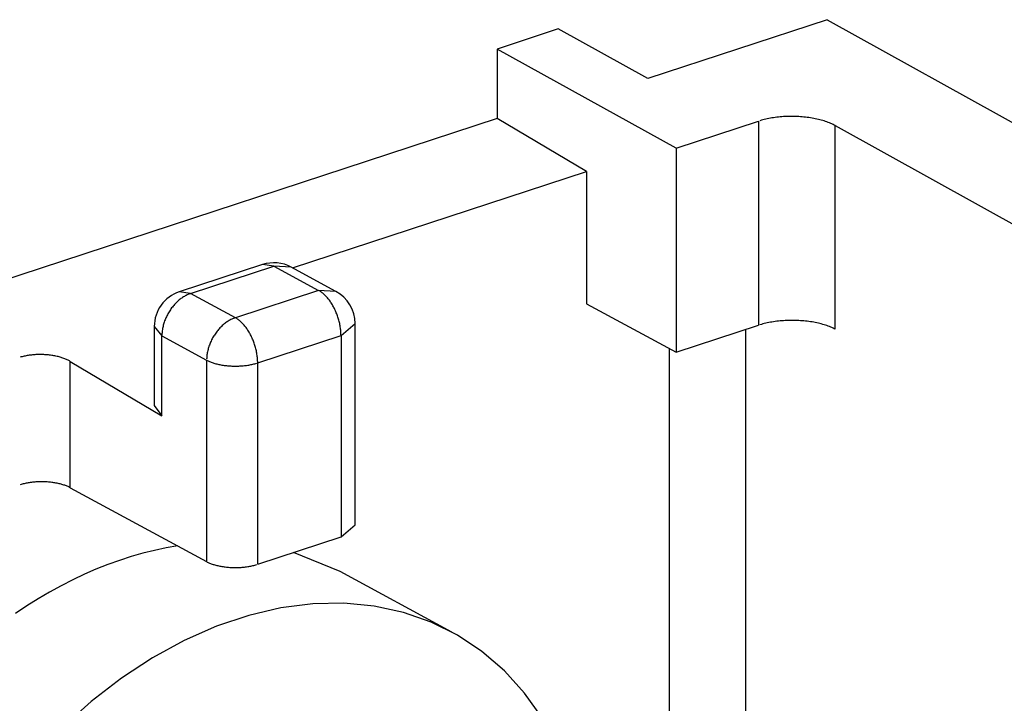
# Model space of a CAD drawing. Extents: x 0 to 17, y 0 to 11.
# Drawn here: x 6.9 to 6.9, y 3.6 to 3.7 of the extents above; entities that cross this region are included whole.
import ezdxf

# ---------------------------------------------------------------- set-up
doc = ezdxf.new("R2010")
doc.units = 0
doc.header["$MEASUREMENT"] = 0
doc.layers.add('15', color=7, linetype='Continuous')

msp = doc.modelspace()

# ---------------------------------------------------------------- linework, layer by layer
at = {"layer": '15', "color": 3, "linetype": 'Continuous'}
for p, q in [((6.929099391315262, 3.686487007589774), (6.913312545313049, 3.681311618906064)), ((6.929099391315262, 3.686487007589774), (7.028852354231742, 3.631146502114449)), ((6.90545394225292, 3.685671379788973), (6.900086414612168, 3.683911747636512)), ((6.913312545313048, 3.681311618906064), (6.90545394225292, 3.685671379788973)), ((6.900086414612168, 3.683911747636512), (6.900086414612168, 3.677817800193121)), ((6.915803620732426, 3.675192225870695), (6.900086414612168, 3.683911747636512)), ((6.900086414612168, 3.677817800193121), (6.636092145287843, 3.59127277696088)), ((6.907945017672296, 3.673153993100111), (6.900086414612168, 3.677817800193121)), ((6.915803620732422, 3.675192225870694), (6.923065569893444, 3.677572904665201)), ((6.923065569893444, 3.677572904665201), (6.923065569893444, 3.659638750888111)), ((6.923309288500629, 3.677647670225734), (6.923186034484208, 3.677611113028544)), ((6.923435210305874, 3.677682540179231), (6.923309288500629, 3.677647670225734)), ((6.923563675630325, 3.6777156884766), (6.923435210305874, 3.677682540179231)), ((6.923694557694215, 3.677747082404474), (6.923563675630325, 3.6777156884766)), ((6.923827727332748, 3.677776690980836), (6.923694557694215, 3.677747082404474)), ((6.923963053123571, 3.677804484985597), (6.923827727332748, 3.677776690980836)), ((6.924100401516465, 3.677830436989428), (6.923963053123571, 3.677804484985597)), ((6.924239636965148, 3.677854521380837), (6.924100401516465, 3.677830436989428)), ((6.924380622061044, 3.677876714391435), (6.924239636965148, 3.677854521380837)), ((6.924523217668884, 3.677896994119401), (6.924380622061044, 3.677876714391435)), ((6.924667283064017, 3.677915340551092), (6.924523217668884, 3.677896994119401)), ((6.924812676071293, 3.677931735580795), (6.924667283064017, 3.677915340551092)), ((6.924959253205367, 3.677946163028595), (6.924812676071293, 3.677931735580795)), ((6.925106869812305, 3.677958608656342), (6.924959253205367, 3.677946163028595)), ((6.925255380212337, 3.677969060181705), (6.925106869812305, 3.677958608656342)), ((6.925404637843628, 3.67797750729029), (6.925255380212337, 3.677969060181705)), ((6.925554495406915, 3.677983941645821), (6.925404637843628, 3.67797750729029)), ((6.925704805010878, 3.677988356898365), (6.925554495406915, 3.677983941645821)), ((6.925855418318084, 3.677990748690601), (6.925704805010878, 3.677988356898365)), ((6.926006186691382, 3.67799111466212), (6.925855418318084, 3.677990748690601)), ((6.926156961340589, 3.677989454451752), (6.926006186691382, 3.67799111466212)), ((6.926307593469332, 3.677985769697922), (6.926156961340589, 3.677989454451752)), ((6.926457934421884, 3.67798006403704), (6.926307593469332, 3.677985769697922)), ((6.926607835829877, 3.677972343099903), (6.926457934421884, 3.67798006403704)), ((6.926757149758719, 3.677962614506144), (6.926607835829877, 3.677972343099903)), ((6.926905728853588, 3.67795088785671), (6.926757149758719, 3.677962614506144)), ((6.927053426484856, 3.67793717472439), (6.926905728853588, 3.67795088785671)), ((6.927200096892793, 3.677921488642388), (6.927053426484856, 3.67793717472439)), ((6.927345595331415, 3.677903845090974), (6.927200096892793, 3.677921488642388)), ((6.927489778211328, 3.677884261482203), (6.927345595331415, 3.677903845090974)), ((6.927632503241437, 3.677862757142732), (6.927489778211328, 3.677884261482203)), ((6.927773629569368, 3.677839353294749), (6.927632503241437, 3.677862757142732)), ((6.927913017920476, 3.677814073035026), (6.927773629569368, 3.677839353294749)), ((6.928050530735286, 3.677786941312126), (6.927913017920476, 3.677814073035026)), ((6.92818603230525, 3.677757984901786), (6.928050530735286, 3.677786941312126)), ((6.92831938890668, 3.677727232380485), (6.92818603230525, 3.677757984901786)), ((6.928450468932711, 3.677694714097249), (6.92831938890668, 3.677727232380485)), ((6.928579143023181, 3.677660462143699), (6.928450468932711, 3.677694714097249)), ((6.928705284192299, 3.677624510322377), (6.928579143023181, 3.677660462143699)), ((6.92882876795396, 3.67758689411339), (6.928705284192299, 3.677624510322377)), ((6.928949472444599, 3.677547650639394), (6.92882876795396, 3.67758689411339)), ((6.929067278543457, 3.677506818628962), (6.928949472444599, 3.677547650639394)), ((6.929182069990138, 3.677464438378357), (6.929067278543457, 3.677506818628962)), ((6.929293733499343, 3.677420551711771), (6.929182069990138, 3.677464438378357)), ((6.929402158872668, 3.677375201940043), (6.929293733499343, 3.677420551711771)), ((6.929507239107361, 3.677328433817925), (6.929402158872668, 3.677375201940043)), ((6.929608870501917, 3.677280293499907), (6.929507239107361, 3.677328433817925)), ((6.92970695275842, 3.677230828494669), (6.929608870501917, 3.677280293499907)), ((6.929801389081524, 3.677180087618201), (6.92970695275842, 3.677230828494669)), ((6.929801389081524, 3.677180087618201), (7.018748772790326, 3.627834253356875)), ((6.929801389081524, 3.659283920322297), (6.929801389081524, 3.677180087618201)), ((6.915803620732422, 3.675192225870694), (6.915803620732422, 3.657258072093603)), ((6.882093429816544, 3.664679088408836), (6.907945017672294, 3.67315399310011)), ((6.907945017672293, 3.67315399310011), (6.907945017672294, 3.661516535693345)), ((6.879458337274243, 3.664967789682537), (6.872133240729216, 3.662566409333297)), ((6.873130093927677, 3.66242751882031), (6.880455190472703, 3.664828899169552)), ((6.880455190472704, 3.664828899169552), (6.879458299539212, 3.664967777311057)), ((6.88197980848383, 3.664740476368446), (6.880455190472704, 3.664828899169554)), ((6.880455190472703, 3.664828899169552), (6.884384492002768, 3.662699667369681)), ((6.885909074226382, 3.662611263961884), (6.881979772696318, 3.664740495761755)), ((6.87220024982803, 3.661918908604707), (6.872126939913359, 3.661859989483437)), ((6.873130093927678, 3.66242751882031), (6.87213320297403, 3.662566396955207)), ((6.872274477386565, 3.661975465857903), (6.87220024982803, 3.661918908604707)), ((6.872349549335326, 3.662029605427847), (6.872274477386565, 3.661975465857903)), ((6.872425391587364, 3.662081273885318), (6.872349549335326, 3.662029605427847)), ((6.872501929295532, 3.662130420239787), (6.872425391587364, 3.662081273885318)), ((6.872579086926352, 3.662176995989736), (6.872501929295532, 3.662130420239787)), ((6.87265678833456, 3.662220955170522), (6.872579086926352, 3.662176995989736)), ((6.872734956838244, 3.662262254399741), (6.87265678833456, 3.662220955170522)), ((6.87281351529453, 3.662300852920041), (6.872734956838244, 3.662262254399741)), ((6.872892386175707, 3.662336712639342), (6.87281351529453, 3.662300852920041)), ((6.872971491645735, 3.66236979816843), (6.872892386175707, 3.662336712639342)), ((6.873050753637068, 3.662400076855882), (6.872971491645735, 3.66236979816843)), ((6.873130093927688, 3.66242751882029), (6.873050753637068, 3.662400076855882)), ((6.877059395457742, 3.660298287020439), (6.873130093927677, 3.66242751882031)), ((6.884384492002768, 3.662699667369681), (6.877059395457742, 3.660298287020439)), ((6.885909110013889, 3.662611244568562), (6.884384492002781, 3.66269966736966)), ((6.884507853444998, 3.662627093387439), (6.884446203174622, 3.662664795073662)), ((6.884569381972526, 3.662586599518024), (6.884507853444998, 3.662627093387439)), ((6.884630728035974, 3.662543353427978), (6.884569381972526, 3.662586599518024)), ((6.884691831094186, 3.66249739779597), (6.884630728035974, 3.662543353427978)), ((6.884752630845822, 3.662448777974661), (6.884691831094186, 3.66249739779597)), ((6.884813067288865, 3.662397541945944), (6.884752630845822, 3.662448777974661)), ((6.884873080779842, 3.662343740273595), (6.884813067288865, 3.662397541945944)), ((6.884932612092685, 3.662287426053367), (6.884873080779842, 3.662343740273595)), ((6.884991602477175, 3.662228654860598), (6.884932612092685, 3.662287426053367)), ((6.885049993716923, 3.662167484695359), (6.884991602477175, 3.662228654860598)), ((6.885107728186827, 3.662103975925218), (6.885049993716923, 3.662167484695359)), ((6.885164748909935, 3.662038191225664), (6.885107728186827, 3.662103975925218)), ((6.885220999613677, 3.661970195518253), (6.885164748909935, 3.662038191225664)), ((6.885276424785399, 3.661900055906539), (6.885220999613677, 3.661970195518253)), ((6.87140099956888, 3.661074170797391), (6.871344016189814, 3.660992049534747)), ((6.87145968935532, 3.661154763846191), (6.87140099956888, 3.661074170797391)), ((6.871520027629404, 3.661233749145539), (6.87145968935532, 3.661154763846191)), ((6.871581954844538, 3.66131104874648), (6.871520027629404, 3.661233749145539)), ((6.871645409886038, 3.661386586363641), (6.871581954844538, 3.66131104874648)), ((6.87171033013144, 3.661460287450512), (6.871645409886038, 3.661386586363641)), ((6.871776651512298, 3.661532079273021), (6.87171033013144, 3.661460287450512)), ((6.871844308577416, 3.661601890981304), (6.871776651512298, 3.661532079273021)), ((6.871913234557441, 3.661669653679636), (6.871844308577416, 3.661601890981304)), ((6.871983361430751, 3.661735300494412), (6.871913234557441, 3.661669653679636)), ((6.87205461999059, 3.661798766640154), (6.871983361430751, 3.661735300494412)), ((6.872126939913359, 3.661859989483437), (6.87205461999059, 3.661798766640154)), ((6.885330969727149, 3.66182784160985), (6.885276424785399, 3.661900055906539)), ((6.885384580609655, 3.66175362389498), (6.885330969727149, 3.66182784160985)), ((6.885437204525449, 3.661677476005852), (6.885384580609655, 3.66175362389498)), ((6.885488789541077, 3.661599473091238), (6.885437204525449, 3.661677476005852)), ((6.885539284748359, 3.6615196921306), (6.885488789541077, 3.661599473091238)), ((6.885588640314621, 3.661438211858112), (6.885539284748359, 3.6615196921306)), ((6.885636807531878, 3.661355112684966), (6.885588640314621, 3.661438211858112)), ((6.885683738864901, 3.661270476620014), (6.885636807531878, 3.661355112684966)), ((6.885729387998132, 3.661184387188833), (6.885683738864901, 3.661270476620014)), ((6.885773709881386, 3.661096929351299), (6.885729387998132, 3.661184387188833)), ((6.885816660774316, 3.661008189417737), (6.885773709881386, 3.661096929351299)), ((6.907945017672294, 3.661516535693345), (6.915803620732422, 3.657258072093603)), ((6.870916634950318, 3.660197993881397), (6.870879504682196, 3.660105256103212)), ((6.870955949635217, 3.660290068126573), (6.870916634950318, 3.660197993881397)), ((6.870997409938045, 3.660381387972576), (6.870955949635217, 3.660290068126573)), ((6.871040974942489, 3.660471863297743), (6.870997409938045, 3.660381387972576)), ((6.871086601655149, 3.660561404813852), (6.871040974942489, 3.660471863297743)), ((6.871134245047968, 3.660649924154236), (6.871086601655149, 3.660561404813852)), ((6.87118385810267, 3.660737333960994), (6.871134245047968, 3.660649924154236)), ((6.871235391857159, 3.660823547971199), (6.87118385810267, 3.660737333960994)), ((6.871288795453841, 3.660908481102032), (6.871235391857159, 3.660823547971199)), ((6.871344016189814, 3.660992049534747), (6.871288795453841, 3.660908481102032)), ((6.87682168770576, 3.660207480839493), (6.876742816824583, 3.660171621120193)), ((6.876900793175788, 3.660240566368581), (6.87682168770576, 3.660207480839493)), ((6.87698005516712, 3.660270845056033), (6.876900793175788, 3.660240566368581)), ((6.877059395457741, 3.660298287020441), (6.87698005516712, 3.660270845056033)), ((6.877182756899972, 3.660225713038198), (6.877121106629596, 3.660263414724421)), ((6.8772442854275, 3.660185219168783), (6.877182756899972, 3.660225713038198)), ((6.877305631490948, 3.660141973078737), (6.8772442854275, 3.660185219168783)), ((6.885858198289577, 3.66091825496375), (6.885816660774316, 3.661008189417737)), ((6.885898281434655, 3.660827214743784), (6.885858198289577, 3.66091825496375)), ((6.885936870652326, 3.660735158603546), (6.885898281434655, 3.660827214743784)), ((6.885973927859691, 3.660642177391332), (6.885936870652326, 3.660735158603546)), ((6.88600941648576, 3.660548362868373), (6.885973927859691, 3.660642177391332)), ((6.886043301507544, 3.660453807618275), (6.88600941648576, 3.660548362868373)), ((6.886075549484617, 3.660358604955657), (6.886043301507544, 3.660453807618275)), ((6.886106128592119, 3.660262848834051), (6.886075549484617, 3.660358604955657)), ((6.886135008652164, 3.660166633753189), (6.886106128592119, 3.660262848834051)), ((6.869930093927677, 3.659525639792789), (6.870604198567323, 3.658697576895969)), ((6.869930093927676, 3.659525639085363), (6.869930093927677, 3.652571750695112)), ((6.870665030306616, 3.659350544766309), (6.870648939118538, 3.659256002193394)), ((6.870683554214876, 3.659445260136178), (6.870665030306616, 3.659350544766309)), ((6.87070449256246, 3.659540054830365), (6.870683554214876, 3.659445260136178)), ((6.870727824685744, 3.659634835297953), (6.87070449256246, 3.659540054830365)), ((6.87075352755874, 3.659729508002062), (6.870727824685744, 3.659634835297953)), ((6.870781575815817, 3.659823979512163), (6.87075352755874, 3.659729508002062)), ((6.87081194177673, 3.659918156596282), (6.870781575815817, 3.659823979512163)), ((6.870844595473942, 3.660011946313007), (6.87081194177673, 3.659918156596282)), ((6.870879504682196, 3.660105256103212), (6.870844595473942, 3.660011946313007)), ((6.875639631661493, 3.659331055650664), (6.875574711416091, 3.659257354563792)), ((6.875705953042351, 3.659402847473172), (6.875639631661493, 3.659331055650664)), ((6.875773610107469, 3.659472659181456), (6.875705953042351, 3.659402847473172)), ((6.875842536087494, 3.659540421879787), (6.875773610107469, 3.659472659181456)), ((6.875912662960804, 3.659606068694564), (6.875842536087494, 3.659540421879787)), ((6.875983921520643, 3.659669534840305), (6.875912662960804, 3.659606068694564)), ((6.876056241443412, 3.659730757683588), (6.875983921520643, 3.659669534840305)), ((6.876129551358082, 3.659789676804858), (6.876056241443412, 3.659730757683588)), ((6.876203778916618, 3.659846234058055), (6.876129551358082, 3.659789676804858)), ((6.876278850865379, 3.659900373627998), (6.876203778916618, 3.659846234058055)), ((6.876354693117417, 3.659952042085469), (6.876278850865379, 3.659900373627998)), ((6.876431230825585, 3.660001188439939), (6.876354693117417, 3.659952042085469)), ((6.876508388456405, 3.660047764189887), (6.876431230825585, 3.660001188439939)), ((6.876586089864612, 3.660091723370673), (6.876508388456405, 3.660047764189887)), ((6.876664258368296, 3.660133022599893), (6.876586089864612, 3.660091723370673)), ((6.876742816824583, 3.660171621120193), (6.876664258368296, 3.660133022599893)), ((6.87736673454916, 3.66009601744673), (6.877305631490948, 3.660141973078737)), ((6.877427534300796, 3.66004739762542), (6.87736673454916, 3.66009601744673)), ((6.877487970743839, 3.659996161596704), (6.877427534300796, 3.66004739762542)), ((6.877547984234816, 3.659942359924354), (6.877487970743839, 3.659996161596704)), ((6.877607515547659, 3.659886045704126), (6.877547984234816, 3.659942359924354)), ((6.877666505932149, 3.659827274511357), (6.877607515547659, 3.659886045704126)), ((6.877724897171897, 3.659766104346118), (6.877666505932149, 3.659827274511357)), ((6.877782631641801, 3.659702595575977), (6.877724897171897, 3.659766104346118)), ((6.877839652364909, 3.659636810876423), (6.877782631641801, 3.659702595575977)), ((6.877895903068651, 3.659568815169012), (6.877839652364909, 3.659636810876423)), ((6.877951328240373, 3.659498675557298), (6.877895903068651, 3.659568815169012)), ((6.878005873182123, 3.65942646126061), (6.877951328240373, 3.659498675557298)), ((6.87805948406463, 3.659352243545739), (6.878005873182123, 3.65942646126061)), ((6.878112107980423, 3.65927609565661), (6.87805948406463, 3.659352243545739)), ((6.886162161163617, 3.660070054665739), (6.886135008652164, 3.660166633753189)), ((6.88618755933023, 3.659973206883601), (6.886162161163617, 3.660070054665739)), ((6.886211178087078, 3.659876185983843), (6.88618755933023, 3.659973206883601)), ((6.886232994125298, 3.659779087714379), (6.886211178087078, 3.659876185983843)), ((6.886252985915096, 3.659682007899479), (6.886232994125298, 3.659779087714379)), ((6.886271133726989, 3.6595850423452), (6.886252985915096, 3.659682007899479)), ((6.886287419651277, 3.659488286744836), (6.886271133726989, 3.6595850423452)), ((6.886301827615719, 3.659391836584484), (6.886287419651277, 3.659488286744836)), ((6.886314343401394, 3.659295787048807), (6.886301827615719, 3.659391836584484)), ((6.8863491427678, 3.658733171734797), (6.887584492002768, 3.659797786927307)), ((6.887584492002768, 3.642096321251551), (6.887584492002769, 3.659797787634733)), ((6.915803620732422, 3.657258072093603), (6.923065569893444, 3.659638750888111)), ((6.923309288500629, 3.659713591406287), (6.923186034484208, 3.65967697799549)), ((6.923435210305874, 3.659748554987489), (6.923309288500629, 3.659713591406287)), ((6.923563675630325, 3.65978183423426), (6.923435210305874, 3.659748554987489)), ((6.923694557694215, 3.659813396304002), (6.923563675630325, 3.65978183423426)), ((6.923827727332748, 3.659843210048763), (6.923694557694215, 3.659813396304002)), ((6.923963053123571, 3.659871246045976), (6.923827727332748, 3.659843210048763)), ((6.924100401516465, 3.659897476627497), (6.923963053123571, 3.659871246045976)), ((6.924239636965148, 3.659921875906909), (6.924100401516465, 3.659897476627497)), ((6.924380622061044, 3.659944419805068), (6.924239636965148, 3.659921875906909)), ((6.924523217668884, 3.65996508607387), (6.924380622061044, 3.659944419805068)), ((6.924667283064017, 3.6599838543182), (6.924523217668884, 3.65996508607387)), ((6.924812676071293, 3.660000706016069), (6.924667283064017, 3.6599838543182)), ((6.924959253205368, 3.660015624536886), (6.924812676071293, 3.660000706016069)), ((6.925106869812305, 3.660028595157871), (6.924959253205368, 3.660015624536886)), ((6.925255380212337, 3.660039605078587), (6.925106869812305, 3.660028595157871)), ((6.925404637843628, 3.660048643433572), (6.925255380212337, 3.660039605078587)), ((6.925554495406915, 3.66005570130306), (6.925404637843628, 3.660048643433572)), ((6.925704805010879, 3.660060771721787), (6.925554495406915, 3.66005570130306)), ((6.925855418318084, 3.660063849685862), (6.925704805010879, 3.660060771721787)), ((6.926006186691382, 3.660064932157705), (6.925855418318084, 3.660063849685862)), ((6.926156961340589, 3.660064018069047), (6.926006186691382, 3.660064932157705)), ((6.926307593469332, 3.660061108321985), (6.926156961340589, 3.660064018069047)), ((6.926457934421885, 3.660056205788086), (6.926307593469332, 3.660061108321985)), ((6.926607835829877, 3.660049315305559), (6.926457934421885, 3.660056205788086)), ((6.926757149758719, 3.66004044367448), (6.926607835829877, 3.660049315305559)), ((6.926905728853588, 3.660029599650077), (6.926757149758719, 3.66004044367448)), ((6.927053426484856, 3.660016793934092), (6.926905728853588, 3.660029599650077)), ((6.927200096892794, 3.660002039164222), (6.927053426484856, 3.660016793934092)), ((6.927345595331415, 3.659985349901643), (6.927200096892794, 3.660002039164222)), ((6.927489778211328, 3.659966742616642), (6.927345595331415, 3.659985349901643)), ((6.927632503241437, 3.659946235672363), (6.927489778211328, 3.659966742616642)), ((6.927773629569369, 3.659923849306684), (6.927632503241437, 3.659946235672363)), ((6.927913017920477, 3.659899605612245), (6.927773629569369, 3.659923849306684)), ((6.928050530735286, 3.659873528514646), (6.927913017920477, 3.659899605612245)), ((6.928186032305251, 3.659845643748834), (6.928050530735286, 3.659873528514646)), ((6.928319388906681, 3.659815978833706), (6.928186032305251, 3.659845643748834)), ((6.928450468932711, 3.659784563044952), (6.928319388906681, 3.659815978833706)), ((6.928579143023182, 3.659751427386162), (6.928450468932711, 3.659784563044952)), ((6.9287052841923, 3.659716604558231), (6.928579143023182, 3.659751427386162)), ((6.92882876795396, 3.659680128927086), (6.9287052841923, 3.659716604558231)), ((6.928949472444599, 3.659642036489772), (6.92882876795396, 3.659680128927086)), ((6.929067278543457, 3.659602364838924), (6.928949472444599, 3.659642036489772)), ((6.929182069990138, 3.659561153125674), (6.929067278543457, 3.659602364838924)), ((6.929293733499343, 3.659518442021005), (6.929182069990138, 3.659561153125674)), ((6.929402158872668, 3.659474273675622), (6.929293733499343, 3.659518442021005)), ((6.929507239107361, 3.659428691678349), (6.929402158872668, 3.659474273675622)), ((6.929608870501918, 3.659381741013115), (6.929507239107361, 3.659428691678349)), ((6.92970695275842, 3.659333468014557), (6.929608870501918, 3.659381741013115)), ((6.929801389081524, 3.659283920322298), (6.92970695275842, 3.659333468014557)), ((6.870604198567323, 3.651681473005395), (6.870604198567323, 3.658697576895969)), ((6.870604198567323, 3.658697576895969), (6.874533500097387, 3.656568345096098)), ((6.870609182844842, 3.658881421423695), (6.870605444944217, 3.65878913573988)), ((6.870615408580353, 3.658974342872565), (6.870609182844842, 3.658881421423695)), ((6.870624116006699, 3.659067808384238), (6.870615408580353, 3.658974342872565)), ((6.870635296530703, 3.659161725719538), (6.870624116006699, 3.659067808384238)), ((6.870648939118538, 3.659256002193394), (6.870635296530703, 3.659161725719538)), ((6.875063546578021, 3.658520692354387), (6.875015903185202, 3.658432173014003)), ((6.875113159632723, 3.658608102161145), (6.875063546578021, 3.658520692354387)), ((6.875164693387211, 3.65869431617135), (6.875113159632723, 3.658608102161145)), ((6.875218096983894, 3.658779249302183), (6.875164693387211, 3.65869431617135)), ((6.875273317719867, 3.658862817734899), (6.875218096983894, 3.658779249302183)), ((6.875330301098932, 3.658944938997542), (6.875273317719867, 3.658862817734899)), ((6.875388990885373, 3.659025532046342), (6.875330301098932, 3.658944938997542)), ((6.875449329159457, 3.65910451734569), (6.875388990885373, 3.659025532046342)), ((6.875511256374591, 3.659181816946631), (6.875449329159457, 3.65910451734569)), ((6.875574711416091, 3.659257354563792), (6.875511256374591, 3.659181816946631)), ((6.878163692996051, 3.659198092741998), (6.878112107980423, 3.65927609565661)), ((6.878214188203334, 3.659118311781359), (6.878163692996051, 3.659198092741998)), ((6.878263543769595, 3.659036831508871), (6.878214188203334, 3.659118311781359)), ((6.878311710986852, 3.658953732335725), (6.878263543769595, 3.659036831508871)), ((6.878358642319875, 3.658869096270773), (6.878311710986852, 3.658953732335725)), ((6.878404291453106, 3.658783006839592), (6.878358642319875, 3.658869096270773)), ((6.87844861333636, 3.658695549002058), (6.878404291453106, 3.658783006839592)), ((6.87849156422929, 3.658606809068496), (6.87844861333636, 3.658695549002058)), ((6.878533101744551, 3.658516874614509), (6.87849156422929, 3.658606809068496)), ((6.878573184889629, 3.658425834394543), (6.878533101744551, 3.658516874614509)), ((6.879024046222773, 3.656331791385556), (6.8863491427678, 3.658733171734797)), ((6.886324954656732, 3.659200232927102), (6.886314343401394, 3.659295787048807)), ((6.886333650909705, 3.659105268519749), (6.886324954656732, 3.659200232927102)), ((6.886340423578162, 3.659010987545154), (6.886333650909705, 3.659105268519749)), ((6.886345265978298, 3.658917483047257), (6.886340423578162, 3.659010987545154)), ((6.886348173331245, 3.658824847303706), (6.886345265978298, 3.658917483047257)), ((6.8863491427678, 3.658733171734797), (6.886348173331245, 3.658824847303706)), ((6.8863491427678, 3.658733171734797), (6.8863491427678, 3.641031705351615)), ((6.921942786021394, 3.487978659957691), (6.921942786021394, 3.659268504516782)), ((6.874682829088793, 3.657600276202213), (6.874657126215797, 3.657505603498104)), ((6.87471087734587, 3.657694747712315), (6.874682829088793, 3.657600276202213)), ((6.874741243306783, 3.657788924796434), (6.87471087734587, 3.657694747712315)), ((6.874773897003995, 3.657882714513159), (6.874741243306783, 3.657788924796434)), ((6.874808806212249, 3.657976024303363), (6.874773897003995, 3.657882714513159)), ((6.874845936480371, 3.658068762081548), (6.874808806212249, 3.657976024303363)), ((6.87488525116527, 3.658160836326724), (6.874845936480371, 3.658068762081548)), ((6.874926711468098, 3.658252156172728), (6.87488525116527, 3.658160836326724)), ((6.874970276472542, 3.658342631497895), (6.874926711468098, 3.658252156172728)), ((6.875015903185202, 3.658432173014003), (6.874970276472542, 3.658342631497895)), ((6.8786117741073, 3.658333778254305), (6.878573184889629, 3.658425834394543)), ((6.878648831314665, 3.658240797042091), (6.8786117741073, 3.658333778254305)), ((6.878684319940734, 3.658146982519131), (6.878648831314665, 3.658240797042091)), ((6.878718204962518, 3.658052427269034), (6.878684319940734, 3.658146982519131)), ((6.878750452939591, 3.657957224606416), (6.878718204962518, 3.658052427269034)), ((6.878781032047093, 3.65786146848481), (6.878750452939591, 3.657957224606416)), ((6.878809912107138, 3.657765253403948), (6.878781032047093, 3.65786146848481)), ((6.878837064618591, 3.657668674316498), (6.878809912107138, 3.657765253403948)), ((6.878862462785204, 3.65757182653436), (6.878837064618591, 3.657668674316498)), ((6.915206966833315, 3.657580672464948), (6.915206966833314, 3.488333490523503)), ((6.858221063376762, 3.656849458575175), (6.858138894032481, 3.656825199594704)), ((6.858305011246926, 3.656872517860314), (6.858221063376762, 3.656849458575175)), ((6.858390654796559, 3.656894354693392), (6.858305011246926, 3.656872517860314)), ((6.858477909505819, 3.656914947524091), (6.858390654796559, 3.656894354693392)), ((6.858566689264841, 3.656934276029773), (6.858477909505819, 3.656914947524091)), ((6.858656906458724, 3.656952321135537), (6.858566689264841, 3.656934276029773)), ((6.858748472053986, 3.656969065033042), (6.858656906458724, 3.656952321135537)), ((6.858841295686442, 3.656984491198082), (6.858748472053986, 3.656969065033042)), ((6.858935285750372, 3.656998584406896), (6.858841295686442, 3.656984491198082)), ((6.859030349488932, 3.657011330751186), (6.858935285750372, 3.656998584406896)), ((6.859126393085687, 3.657022717651851), (6.859030349488932, 3.657011330751186)), ((6.859223321757205, 3.657032733871395), (6.859126393085687, 3.657022717651851)), ((6.859321039846588, 3.657041369525017), (6.859223321757205, 3.657032733871395)), ((6.85941945091788, 3.657048616090371), (6.859321039846588, 3.657041369525017)), ((6.859518457851234, 3.657054466415971), (6.85941945091788, 3.657048616090371)), ((6.859617962938762, 3.657058914728252), (6.859518457851234, 3.657054466415971)), ((6.859717867980954, 3.657061956637267), (6.859617962938762, 3.657058914728252)), ((6.859818074383595, 3.65706358914102), (6.859717867980954, 3.657061956637267)), ((6.859918483255066, 3.657063810628425), (6.859818074383595, 3.65706358914102)), ((6.86001899550393, 3.657062620880902), (6.859918483255066, 3.657063810628425)), ((6.860119511936736, 3.657060021072588), (6.86001899550393, 3.657062620880902)), ((6.860219933355897, 3.657056013769179), (6.860119511936736, 3.657060021072588)), ((6.860320160657599, 3.657050602925402), (6.860219933355897, 3.657056013769179)), ((6.860420094929594, 3.657043793881103), (6.860320160657599, 3.657050602925402)), ((6.860519637548822, 3.65703559335599), (6.860420094929594, 3.657043793881103)), ((6.860618690278734, 3.657026009442989), (6.860519637548822, 3.65703559335599)), ((6.860717155366247, 3.657015051600267), (6.860618690278734, 3.657026009442989)), ((6.860814935638206, 3.65700273064189), (6.860717155366247, 3.657015051600267)), ((6.860911934597286, 3.656989058727156), (6.860814935638206, 3.65700273064189)), ((6.861008056517228, 3.656974049348597), (6.860911934597286, 3.656989058727156)), ((6.8611032065373, 3.656957717318655), (6.861008056517228, 3.656974049348597)), ((6.861197290755921, 3.656940078755073), (6.8611032065373, 3.656957717318655)), ((6.861290216323327, 3.656921151064983), (6.861197290755921, 3.656940078755073)), ((6.8613818915332, 3.65690095292773), (6.861290216323327, 3.656921151064983)), ((6.861472225913176, 3.656879504276438), (6.8613818915332, 3.65690095292773)), ((6.86156113031413, 3.656856826278335), (6.861472225913176, 3.656879504276438)), ((6.86164851699815, 3.656832941313867), (6.86156113031413, 3.656856826278335)), ((6.86173429972513, 3.656807872954612), (6.86164851699815, 3.656832941313867)), ((6.861818393837876, 3.656781645940013), (6.86173429972513, 3.656807872954612)), ((6.861900716345649, 3.656754286152966), (6.861818393837876, 3.656781645940013)), ((6.861981186006076, 3.656725820594279), (6.861900716345649, 3.656754286152966)), ((6.862059723405315, 3.656696277356022), (6.861981186006076, 3.656725820594279)), ((6.874538484374895, 3.656752189623846), (6.87453474647427, 3.656659903940032)), ((6.874544710110405, 3.656845111072716), (6.874538484374895, 3.656752189623846)), ((6.874553417536752, 3.656938576584389), (6.874544710110405, 3.656845111072716)), ((6.874564598060756, 3.657032493919689), (6.874553417536752, 3.656938576584389)), ((6.87457824064859, 3.657126770393546), (6.874564598060756, 3.657032493919689)), ((6.874594331836668, 3.657221312966461), (6.87457824064859, 3.657126770393546)), ((6.874612855744929, 3.65731602833633), (6.874594331836668, 3.657221312966461)), ((6.874633794092513, 3.657410823030517), (6.874612855744929, 3.65731602833633)), ((6.874657126215797, 3.657505603498104), (6.874633794092513, 3.657410823030517)), ((6.878886081542052, 3.657474805634601), (6.878862462785204, 3.65757182653436)), ((6.878907897580272, 3.657377707365138), (6.878886081542052, 3.657474805634601)), ((6.87892788937007, 3.657280627550238), (6.878907897580272, 3.657377707365138)), ((6.878946037181963, 3.657183661995958), (6.87892788937007, 3.657280627550238)), ((6.878962323106251, 3.657086906395595), (6.878946037181963, 3.657183661995958)), ((6.878976731070693, 3.656990456235242), (6.878962323106251, 3.657086906395595)), ((6.878989246856368, 3.656894406699566), (6.878976731070693, 3.656990456235242)), ((6.878999858111706, 3.656798852577861), (6.878989246856368, 3.656894406699566)), ((6.879008554364679, 3.656703888170508), (6.878999858111706, 3.656798852577861)), ((6.862136251036435, 3.656665685593803), (6.862059723405315, 3.656696277356022)), ((6.862210693375904, 3.656634075497999), (6.862136251036435, 3.656665685593803)), ((6.862282976958121, 3.656601478263958), (6.862210693375904, 3.656634075497999)), ((6.862353030447917, 3.656567926061213), (6.862282976958121, 3.656601478263958)), ((6.862420784710954, 3.65653345200174), (6.862353030447917, 3.656567926061213)), ((6.862486172881956, 3.656498090107272), (6.862420784710954, 3.65653345200174)), ((6.862549130430692, 3.656461875275729), (6.862486172881956, 3.656498090107272)), ((6.862549130430691, 3.645361035702523), (6.862549130430691, 3.65646187527573)), ((6.862549130430691, 3.65646187527573), (6.870604198567323, 3.651681473005395)), ((6.874533500097387, 3.656568345096098), (6.874533500097387, 3.638866878712916)), ((6.874533500097388, 3.656568345096098), (6.874596457646124, 3.656535313301258)), ((6.874596457646124, 3.656535313301258), (6.874661845817126, 3.65650313130222)), ((6.874661845817126, 3.65650313130222), (6.874729600080164, 3.65647183085873)), ((6.874729600080164, 3.65647183085873), (6.874799653569958, 3.656441442860549)), ((6.874799653569958, 3.656441442860549), (6.874871937152176, 3.65641199729696)), ((6.874871937152176, 3.65641199729696), (6.874946379491645, 3.656383523227181)), ((6.874946379491645, 3.656383523227181), (6.875022907122766, 3.65635604875168)), ((6.875022907122766, 3.65635604875168), (6.875101444522005, 3.656329600984449)), ((6.875101444522005, 3.656329600984449), (6.875181914182431, 3.656304206026239)), ((6.875181914182431, 3.656304206026239), (6.875264236690205, 3.656279888938809)), ((6.875264236690205, 3.656279888938809), (6.875348330802949, 3.656256673720188)), ((6.875348330802949, 3.656256673720188), (6.87543411352993, 3.656234583280995)), ((6.87543411352993, 3.656234583280995), (6.87552150021395, 3.656213639421826)), ((6.87552150021395, 3.656213639421826), (6.875610404614903, 3.65619386281174)), ((6.875610404614903, 3.65619386281174), (6.875700738994881, 3.656175272967866)), ((6.875700738994881, 3.656175272967866), (6.875792414204753, 3.656157888236133)), ((6.875792414204753, 3.656157888236133), (6.875885339772158, 3.656141725773174)), ((6.875885339772158, 3.656141725773174), (6.875979423990779, 3.656126801529388)), ((6.875979423990779, 3.656126801529388), (6.876074574010852, 3.656113130233202)), ((6.876074574010852, 3.656113130233202), (6.876170695930794, 3.656100725376535)), ((6.876170695930794, 3.656100725376535), (6.876267694889875, 3.656089599201482)), ((6.876267694889875, 3.656089599201482), (6.876365475161833, 3.656079762688235)), ((6.876365475161833, 3.656079762688235), (6.876463940249345, 3.656071225544245)), ((6.876463940249345, 3.656071225544245), (6.876562992979258, 3.656063996194643)), ((6.876562992979258, 3.656063996194643), (6.876662535598486, 3.656058081773923)), ((6.876662535598486, 3.656058081773923), (6.876762469870481, 3.656053488118906)), ((6.876762469870481, 3.656053488118906), (6.876862697172183, 3.656050219762973)), ((6.876862697172183, 3.656050219762973), (6.876963118591345, 3.656048279931598)), ((6.876963118591345, 3.656048279931598), (6.877063635024149, 3.65604767053916)), ((6.877063635024149, 3.65604767053916), (6.877164147273015, 3.656048392187055)), ((6.877164147273015, 3.656048392187055), (6.877264556144485, 3.656050444163105)), ((6.877264556144485, 3.656050444163105), (6.877364762547127, 3.656053824442256)), ((6.877364762547127, 3.656053824442256), (6.877464667589319, 3.656058529688582)), ((6.877464667589319, 3.656058529688582), (6.877564172676847, 3.656064555258572)), ((6.877564172676847, 3.656064555258572), (6.877663179610201, 3.656071895205716)), ((6.877663179610201, 3.656071895205716), (6.877761590681493, 3.656080542286372)), ((6.877761590681493, 3.656080542286372), (6.877859308770875, 3.656090487966917)), ((6.877859308770875, 3.656090487966917), (6.877956237442393, 3.656101722432163)), ((6.877956237442393, 3.656101722432163), (6.878052281039149, 3.65611423459505)), ((6.878052281039149, 3.65611423459505), (6.878147344777708, 3.656128012107585)), ((6.878147344777708, 3.656128012107585), (6.878241334841639, 3.656143041373024)), ((6.878241334841639, 3.656143041373024), (6.878334158474094, 3.656159307559298)), ((6.878334158474094, 3.656159307559298), (6.878425724069356, 3.656176794613646)), ((6.878425724069356, 3.656176794613646), (6.878515941263239, 3.656195485278455)), ((6.878515941263239, 3.656195485278455), (6.878604721022262, 3.656215361108295)), ((6.878604721022262, 3.656215361108295), (6.878691975731521, 3.656236402488123)), ((6.878691975731521, 3.656236402488123), (6.878777619281155, 3.656258588652638)), ((6.878777619281155, 3.656258588652638), (6.878861567151318, 3.656281897706771)), ((6.878861567151318, 3.656281897706771), (6.878943736495599, 3.656306306647303)), ((6.879015327033136, 3.656609607195913), (6.879008554364679, 3.656703888170508)), ((6.879020169433272, 3.656516102698015), (6.879015327033136, 3.656609607195913)), ((6.879023076786219, 3.656423466954465), (6.879020169433272, 3.656516102698015)), ((6.879024046222774, 3.656331791385556), (6.879023076786219, 3.656423466954465)), ((6.879024046222774, 3.638630325002374), (6.879024046222773, 3.656331791385556)), ((6.869930093927679, 3.652571751401632), (6.870604198567325, 3.651681473005394)), ((6.858221063376761, 3.645647483091849), (6.85813889403248, 3.645623074151318)), ((6.858305011246925, 3.645670792145983), (6.858221063376761, 3.645647483091849)), ((6.858390654796558, 3.645692978310498), (6.858305011246925, 3.645670792145983)), ((6.858477909505818, 3.645714019690326), (6.858390654796558, 3.645692978310498)), ((6.85856668926484, 3.645733895520166), (6.858477909505818, 3.645714019690326)), ((6.858656906458723, 3.645752586184975), (6.85856668926484, 3.645733895520166)), ((6.858748472053986, 3.645770073239323), (6.858656906458723, 3.645752586184975)), ((6.858841295686441, 3.645786339425597), (6.858748472053986, 3.645770073239323)), ((6.858935285750372, 3.645801368691036), (6.858841295686441, 3.645786339425597)), ((6.859030349488931, 3.645815146203571), (6.858935285750372, 3.645801368691036)), ((6.859126393085687, 3.645827658366458), (6.859030349488931, 3.645815146203571)), ((6.859223321757204, 3.645838892831704), (6.859126393085687, 3.645827658366458)), ((6.859321039846587, 3.645848838512249), (6.859223321757204, 3.645838892831704)), ((6.859419450917879, 3.645857485592905), (6.859321039846587, 3.645848838512249)), ((6.859518457851233, 3.645864825540049), (6.859419450917879, 3.645857485592905)), ((6.859617962938761, 3.645870851110039), (6.859518457851233, 3.645864825540049)), ((6.859717867980953, 3.645875556356365), (6.859617962938761, 3.645870851110039)), ((6.859818074383594, 3.645878936635516), (6.859717867980953, 3.645875556356365)), ((6.859918483255065, 3.645880988611566), (6.859818074383594, 3.645878936635516)), ((6.86001899550393, 3.645881710259461), (6.859918483255065, 3.645880988611566)), ((6.860119511936735, 3.645881100867023), (6.86001899550393, 3.645881710259461)), ((6.860219933355896, 3.645879161035648), (6.860119511936735, 3.645881100867023)), ((6.860320160657598, 3.645875892679715), (6.860219933355896, 3.645879161035648)), ((6.860420094929593, 3.645871299024698), (6.860320160657598, 3.645875892679715)), ((6.860519637548822, 3.645865384603978), (6.860420094929593, 3.645871299024698)), ((6.860618690278734, 3.645858155254376), (6.860519637548822, 3.645865384603978)), ((6.860717155366246, 3.645849618110386), (6.860618690278734, 3.645858155254376)), ((6.860814935638205, 3.645839781597139), (6.860717155366246, 3.645849618110386)), ((6.860911934597286, 3.645828655422086), (6.860814935638205, 3.645839781597139)), ((6.861008056517227, 3.645816250565419), (6.860911934597286, 3.645828655422086)), ((6.8611032065373, 3.645802579269233), (6.861008056517227, 3.645816250565419)), ((6.861197290755921, 3.645787655025447), (6.8611032065373, 3.645802579269233)), ((6.861290216323327, 3.645771492562488), (6.861197290755921, 3.645787655025447)), ((6.861381891533199, 3.645754107830755), (6.861290216323327, 3.645771492562488)), ((6.861472225913176, 3.645735517986881), (6.861381891533199, 3.645754107830755)), ((6.861561130314129, 3.645715741376795), (6.861472225913176, 3.645735517986881)), ((6.86164851699815, 3.645694797517625), (6.861561130314129, 3.645715741376795)), ((6.86173429972513, 3.645672707078432), (6.86164851699815, 3.645694797517625)), ((6.861818393837875, 3.645649491859812), (6.86173429972513, 3.645672707078432)), ((6.861900716345649, 3.645625174772382), (6.861818393837875, 3.645649491859812)), ((6.861981186006075, 3.645599779814172), (6.861900716345649, 3.645625174772382)), ((6.862059723405314, 3.645573332046941), (6.861981186006075, 3.645599779814172)), ((6.862136251036435, 3.64554585757144), (6.862059723405314, 3.645573332046941)), ((6.862210693375904, 3.645517383501661), (6.862136251036435, 3.64554585757144)), ((6.862282976958121, 3.645487937938072), (6.862210693375904, 3.645517383501661)), ((6.862353030447916, 3.645457549939891), (6.862282976958121, 3.645487937938072)), ((6.862420784710953, 3.645426249496401), (6.862353030447916, 3.645457549939891)), ((6.862486172881956, 3.645394067497363), (6.862420784710953, 3.645426249496401)), ((6.862549130430692, 3.645361035702523), (6.862486172881956, 3.645394067497363)), ((6.862549130430691, 3.645361035702523), (6.874533500097387, 3.638866878712915)), ((6.8863491427678, 3.641031705351615), (6.887584492002768, 3.642096320544124)), ((6.879024046222774, 3.638630325002373), (6.8863491427678, 3.641031705351615)), ((6.868923552879147, 3.63960263653108), (6.867894534169524, 3.639310041507537)), ((6.869950754159799, 3.639856108306109), (6.868923552879147, 3.63960263653108)), ((6.870975045381448, 3.640070187215677), (6.869950754159799, 3.639856108306109)), ((6.871995337009482, 3.640244645544875), (6.870975045381448, 3.640070187215677)), ((6.886273915800125, 3.637989704015144), (6.882186096025712, 3.639666630366909)), ((6.865835423485162, 3.638608767927882), (6.864807521778497, 3.638200835313765)), ((6.866864792594152, 3.638978634467676), (6.865835423485162, 3.638608767927882)), ((6.867894534169524, 3.639310041507537), (6.866864792594152, 3.638978634467676)), ((6.874533500097388, 3.638866878712916), (6.874596457646124, 3.638833846918076)), ((6.874596457646124, 3.638833846918076), (6.874661845817126, 3.638801664919038)), ((6.874661845817126, 3.638801664919038), (6.874729600080164, 3.638770364475548)), ((6.874729600080164, 3.638770364475548), (6.874799653569958, 3.638739976477367)), ((6.874799653569958, 3.638739976477367), (6.874871937152176, 3.638710530913778)), ((6.874871937152176, 3.638710530913778), (6.874946379491645, 3.638682056843999)), ((6.874946379491645, 3.638682056843999), (6.875022907122766, 3.638654582368498)), ((6.875022907122766, 3.638654582368498), (6.875101444522005, 3.638628134601267)), ((6.875101444522005, 3.638628134601267), (6.875181914182431, 3.638602739643057)), ((6.875181914182431, 3.638602739643057), (6.875264236690205, 3.638578422555627)), ((6.875264236690205, 3.638578422555627), (6.875348330802949, 3.638555207337006)), ((6.875348330802949, 3.638555207337006), (6.87543411352993, 3.638533116897813)), ((6.87543411352993, 3.638533116897813), (6.87552150021395, 3.638512173038644)), ((6.878604721022262, 3.638513894725113), (6.878691975731521, 3.638534936104941)), ((6.878691975731521, 3.638534936104941), (6.878777619281155, 3.638557122269455)), ((6.878777619281155, 3.638557122269455), (6.878861567151318, 3.638580431323589)), ((6.878861567151318, 3.638580431323589), (6.878943736495599, 3.638604840264121)), ((6.863782180849226, 3.637755270541669), (6.862760491348533, 3.637272547557118)), ((6.864807521778497, 3.638200835313765), (6.863782180849226, 3.637755270541669)), ((6.87552150021395, 3.638512173038644), (6.875610404614903, 3.638492396428558)), ((6.875610404614903, 3.638492396428558), (6.875700738994881, 3.638473806584684)), ((6.875700738994881, 3.638473806584684), (6.875792414204753, 3.638456421852951)), ((6.875792414204753, 3.638456421852951), (6.875885339772158, 3.638440259389992)), ((6.875885339772158, 3.638440259389992), (6.875979423990779, 3.638425335146206)), ((6.875979423990779, 3.638425335146206), (6.876074574010852, 3.63841166385002)), ((6.876074574010852, 3.63841166385002), (6.876170695930794, 3.638399258993353)), ((6.876170695930794, 3.638399258993353), (6.876267694889875, 3.6383881328183)), ((6.876267694889875, 3.6383881328183), (6.876365475161833, 3.638378296305053)), ((6.876365475161833, 3.638378296305053), (6.876463940249345, 3.638369759161063)), ((6.876463940249345, 3.638369759161063), (6.876562992979258, 3.638362529811461)), ((6.876562992979258, 3.638362529811461), (6.876662535598486, 3.638356615390741)), ((6.876662535598486, 3.638356615390741), (6.876762469870481, 3.638352021735724)), ((6.876762469870481, 3.638352021735724), (6.876862697172183, 3.638348753379791)), ((6.876862697172183, 3.638348753379791), (6.876963118591345, 3.638346813548416)), ((6.876963118591345, 3.638346813548416), (6.877063635024149, 3.638346204155978)), ((6.877063635024149, 3.638346204155978), (6.877164147273015, 3.638346925803873)), ((6.877164147273015, 3.638346925803873), (6.877264556144485, 3.638348977779923)), ((6.877264556144485, 3.638348977779923), (6.877364762547127, 3.638352358059074)), ((6.877364762547127, 3.638352358059074), (6.877464667589319, 3.6383570633054)), ((6.877464667589319, 3.6383570633054), (6.877564172676847, 3.63836308887539)), ((6.877564172676847, 3.63836308887539), (6.877663179610201, 3.638370428822534)), ((6.877663179610201, 3.638370428822534), (6.877761590681493, 3.63837907590319)), ((6.877761590681493, 3.63837907590319), (6.877859308770875, 3.638389021583735)), ((6.877859308770875, 3.638389021583735), (6.877956237442393, 3.638400256048981)), ((6.877956237442393, 3.638400256048981), (6.878052281039149, 3.638412768211868)), ((6.878052281039149, 3.638412768211868), (6.878147344777708, 3.638426545724402)), ((6.878147344777708, 3.638426545724402), (6.878241334841639, 3.638441574989842)), ((6.878241334841639, 3.638441574989842), (6.878334158474094, 3.638457841176116)), ((6.878334158474094, 3.638457841176116), (6.878425724069356, 3.638475328230464)), ((6.878425724069356, 3.638475328230464), (6.878515941263239, 3.638494018895273)), ((6.878515941263239, 3.638494018895273), (6.878604721022262, 3.638513894725113)), ((6.896095486606922, 3.632667536620527), (6.88627223278176, 3.637990616120204)), ((6.862760491348533, 3.637272547557118), (6.861743540043588, 3.636753179830686)), ((6.860732408661563, 3.636197719811815), (6.859728172739, 3.635606758341178)), ((6.861743540043588, 3.636753179830686), (6.860732408661563, 3.636197719811815)), ((6.859728172739, 3.635606758341178), (6.858731900477764, 3.634980924022208)), ((6.88385959182405, 3.635152159808412), (6.881061682912924, 3.634795868450997)), ((6.886602303481359, 3.635203770068208), (6.88385959182405, 3.635152159808412)), ((6.889267624415987, 3.634950281610585), (6.886602303481359, 3.635203770068208)), ((6.858731900477764, 3.634980924022208), (6.857744651608811, 3.63432088255245)), ((6.881061682912924, 3.634795868450997), (6.878231216861877, 3.634137779033677)), ((6.891833987389169, 3.634393745612952), (6.889267624415987, 3.634950281610585)), ((6.894280625909979, 3.633538665452214), (6.891833987389169, 3.634393745612952)), ((6.878231216861877, 3.634137779033677), (6.875391097230605, 3.633183216683122)), ((6.896587742273586, 3.632391960264356), (6.894280625909979, 3.633538665452214)), ((6.875391097230605, 3.633183216683122), (6.872564305693629, 3.631939905525106)), ((6.872564305693629, 3.631939905525106), (6.869773716077219, 3.630417906182445)), ((6.898736667760277, 3.630962908956191), (6.896587742273586, 3.632391960264356)), ((6.900710013698969, 3.629263075122322), (6.898736667760277, 3.630962908956191)), ((6.869773716077219, 3.630417906182445), (6.867041909269017, 3.628629534366465)), ((6.902491812172828, 3.627306213474863), (6.900710013698969, 3.629263075122322)), ((6.867041909269017, 3.628629534366465), (6.864390990498049, 3.626589261220756)), ((6.90406764522842, 3.625108158543096), (6.902491812172828, 3.627306213474863)), ((6.864390990498049, 3.626589261220756), (6.861842410463681, 3.624313596223596))]:
    msp.add_line(p, q, dxfattribs=at)
for centre, start, end in [((6.880455190472704, 3.661927019434604), 61.54737517308175, 108.1506531158543), ((6.873130093927679, 3.659525639085362), 108.1506531158543, 179.9999999999999), ((6.88438449200277, 3.659797787634732), -3.81666561775622e-14, 61.54737517308175)]:
    msp.add_arc(centre, 0.0032, start, end, dxfattribs=at)

doc.saveas('drawing.dxf')
